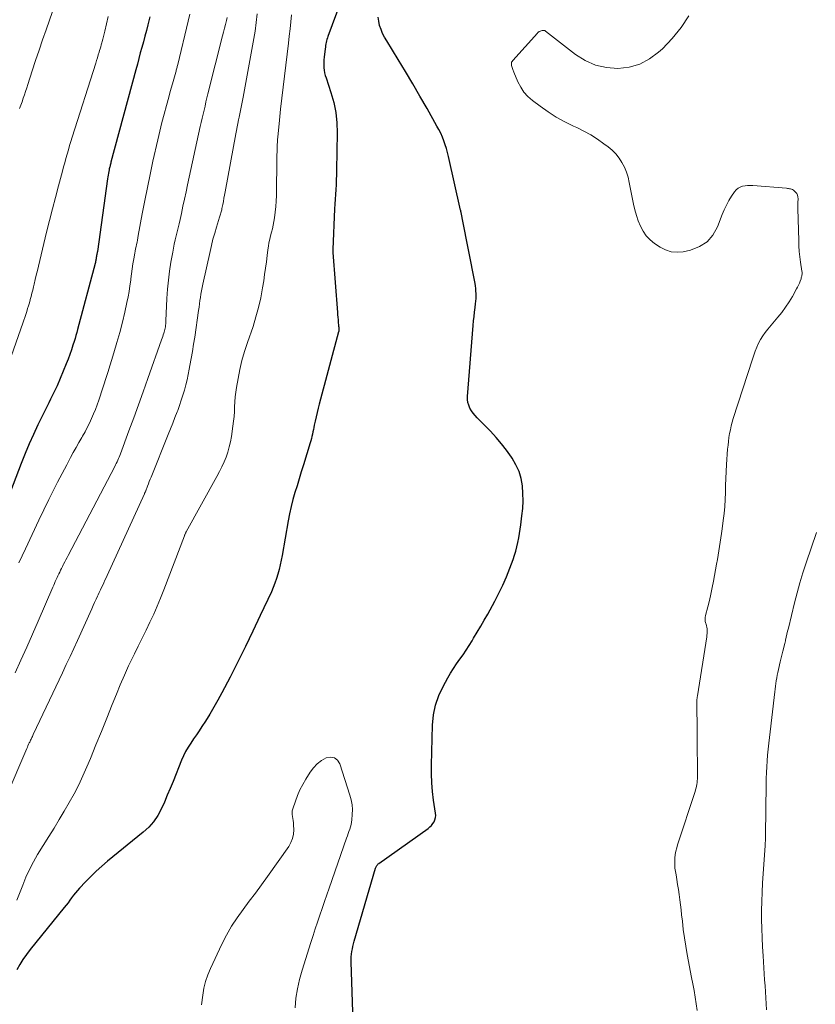
# Model space of a CAD drawing. Units: feet. Extents: x 1935000 to 1940002, y 515000 to 520000.
# Drawn here: x 1935677 to 1935792, y 516581 to 516724 of the extents above; entities that cross this region are included whole.
import ezdxf

# ---------------------------------------------------------------- set-up
doc = ezdxf.new("R2010")
doc.units = ezdxf.units.FT
doc.header["$LTSCALE"] = 100
doc.header["$MEASUREMENT"] = 0
doc.layers.add('CONTOUR INDEX', color=32, linetype='Continuous', lineweight=25)
doc.layers.add('CONTOUR INTERMEDIATE', color=40, linetype='Continuous', lineweight=15)

msp = doc.modelspace()

# ---------------------------------------------------------------- linework, layer by layer
at = {"layer": 'CONTOUR INDEX', "flags": 128}
for points, elevation in [([(1935724.94, 516731.56), (1935721.34, 516721.78), (1935721.26, 516721.56), (1935721.2, 516721.34), (1935721.14, 516721.12), (1935721.08, 516720.9), (1935721.04, 516720.67), (1935721, 516720.44), (1935720.97, 516720.21), (1935720.94, 516719.98), (1935720.8, 516718.76), (1935720.77, 516718.38), (1935720.75, 516718)], 740), ([(1935695.51, 516724.59), (1935695.26, 516723.66), (1935695.2, 516723.44), (1935694.99, 516722.62), (1935694.77, 516721.81), (1935694.55, 516720.99), (1935694.33, 516720.18), (1935694.11, 516719.37), (1935693.9, 516718.55), (1935693.68, 516717.74), (1935693.46, 516716.92), (1935689.85, 516703.49), (1935689.81, 516703.36), (1935689.78, 516703.22), (1935689.74, 516703.09), (1935689.71, 516702.95), (1935689.68, 516702.82), (1935689.64, 516702.68), (1935689.61, 516702.55), (1935689.58, 516702.41), (1935689.53, 516702.16), (1935689.48, 516701.89), (1935689.43, 516701.63), (1935689.39, 516701.36), (1935689.35, 516701.1), (1935687.88, 516690.56), (1935687.87, 516690.5), (1935687.86, 516690.44), (1935687.85, 516690.39), (1935687.84, 516690.33), (1935687.82, 516690.27), (1935687.81, 516690.21), (1935687.8, 516690.15), (1935687.79, 516690.09), (1935687.76, 516689.94), (1935687.74, 516689.81), (1935687.72, 516689.68), (1935687.7, 516689.55), (1935687.68, 516689.41), (1935687.67, 516689.39), (1935687.64, 516689.24), (1935687.62, 516689.1), (1935687.58, 516688.95), (1935687.55, 516688.81), (1935685, 516679.21), (1935684.88, 516678.77), (1935684.76, 516678.33), (1935684.63, 516677.88), (1935684.49, 516677.45), (1935684.33, 516676.94), (1935684.1, 516676.25), (1935683.86, 516675.56), (1935683.61, 516674.88), (1935683.34, 516674.21), (1935682.02, 516671.05), (1935681.8, 516670.55), (1935681.57, 516670.05), (1935681.33, 516669.56), (1935681.08, 516669.07), (1935680.82, 516668.58), (1935680.57, 516668.1), (1935680.33, 516667.61), (1935680.09, 516667.12), (1935679.24, 516665.36), (1935678.59, 516663.98), (1935677.97, 516662.59), (1935677.39, 516661.19), (1935676.83, 516659.77), (1935675.28, 516655.67)], 760), ([(1935725.1, 516575.76), (1935724.71, 516587.35), (1935724.71, 516587.73), (1935724.73, 516588.11), (1935724.77, 516588.49), (1935724.82, 516588.87), (1935724.89, 516589.25), (1935724.97, 516589.62), (1935725.07, 516590), (1935725.17, 516590.37), (1935728.27, 516600.97), (1935728.31, 516601.08), (1935728.35, 516601.18), (1935728.41, 516601.28), (1935728.47, 516601.37), (1935728.5, 516601.42), (1935728.55, 516601.49), (1935728.6, 516601.55), (1935728.66, 516601.6), (1935728.73, 516601.66), (1935735.88, 516606.76), (1935736.14, 516606.97), (1935736.37, 516607.2), (1935736.57, 516607.45), (1935736.76, 516607.73), (1935736.89, 516608.03), (1935736.98, 516608.33), (1935737, 516608.65), (1935736.98, 516608.97), (1935736.69, 516610.85), (1935736.53, 516612.12), (1935736.41, 516613.39), (1935736.37, 516614.67), (1935736.37, 516615.95), (1935736.52, 516621.75), (1935736.66, 516623.23), (1935736.95, 516624.66), (1935737.44, 516626.05), (1935738.07, 516627.39), (1935738.75, 516628.61), (1935739.15, 516629.31), (1935739.58, 516629.99), (1935740.02, 516630.66), (1935740.49, 516631.33), (1935740.96, 516631.98), (1935741.41, 516632.65), (1935741.85, 516633.33), (1935742.28, 516634.01), (1935742.5, 516634.37), (1935743.02, 516635.25), (1935743.54, 516636.12), (1935744.04, 516637.01), (1935744.54, 516637.89), (1935745.57, 516639.74), (1935746.18, 516640.92), (1935746.76, 516642.1), (1935747.28, 516643.31), (1935747.77, 516644.54), (1935748.24, 516645.81), (1935748.45, 516646.42), (1935748.63, 516647.04), (1935748.79, 516647.67), (1935748.92, 516648.3), (1935749.04, 516648.94), (1935749.15, 516649.58), (1935749.25, 516650.22), (1935749.34, 516650.86), (1935749.52, 516652.13), (1935749.63, 516653.22), (1935749.69, 516654.31), (1935749.66, 516655.4), (1935749.58, 516656.49), (1935749.38, 516657.56), (1935749.09, 516658.59), (1935748.65, 516659.57), (1935748.11, 516660.51), (1935747.99, 516660.69), (1935747.29, 516661.68), (1935746.56, 516662.63), (1935745.77, 516663.55), (1935744.95, 516664.43), (1935743.01, 516666.38), (1935742.72, 516666.71), (1935742.44, 516667.06), (1935742.19, 516667.42), (1935741.97, 516667.81), (1935741.8, 516668.21), (1935741.68, 516668.62), (1935741.63, 516669.05), (1935741.62, 516669.49), (1935742.44, 516679.81), (1935742.49, 516680.46), (1935742.56, 516681.11), (1935742.63, 516681.75), (1935742.71, 516682.4), (1935742.79, 516682.95), (1935742.83, 516683.32), (1935742.86, 516683.69), (1935742.87, 516684.06), (1935742.86, 516684.43), (1935742.84, 516684.8), (1935742.81, 516685.17), (1935742.76, 516685.54), (1935742.7, 516685.91), (1935740.85, 516695.42), (1935740.83, 516695.53), (1935740.81, 516695.64), (1935740.79, 516695.75), (1935740.76, 516695.86), (1935740.75, 516695.93), (1935740.73, 516696.01), (1935740.71, 516696.08), (1935740.7, 516696.16), (1935740.68, 516696.24), (1935740.66, 516696.31), (1935740.64, 516696.39), (1935740.62, 516696.47), (1935740.61, 516696.54), (1935738.85, 516704.33), (1935738.71, 516704.9), (1935738.56, 516705.47), (1935738.38, 516706.04), (1935738.18, 516706.6), (1935737.96, 516707.15), (1935737.73, 516707.7), (1935737.46, 516708.23), (1935737.18, 516708.75), (1935735.73, 516711.31), (1935734.7, 516713.1), (1935733.66, 516714.89), (1935732.6, 516716.66), (1935731.53, 516718.42), (1935729.88, 516721.12), (1935729.57, 516721.66), (1935729.29, 516722.21), (1935729.06, 516722.79), (1935728.85, 516723.37), (1935728.72, 516723.97), (1935728.65, 516724.57)], 740), ([(1935720.75, 516718), (1935720.75, 516717.61), (1935720.77, 516717.23), (1935720.81, 516716.85), (1935720.87, 516716.48), (1935720.96, 516716.11), (1935721.07, 516715.74), (1935721.78, 516713.61), (1935722.18, 516712.17), (1935722.48, 516710.72), (1935722.64, 516709.24), (1935722.69, 516707.75), (1935722.61, 516702.35), (1935722.59, 516701.65), (1935722.56, 516700.94), (1935722.53, 516700.24), (1935722.48, 516699.54), (1935722.43, 516698.83), (1935722.39, 516698.13), (1935722.35, 516697.43), (1935722.31, 516696.72), (1935722.07, 516690.85), (1935722.07, 516690.79), (1935722.06, 516690.73), (1935722.06, 516690.67), (1935722.06, 516690.61), (1935722.06, 516690.55), (1935722.06, 516690.49), (1935722.07, 516690.43), (1935722.07, 516690.37), (1935722.73, 516681.69), (1935722.75, 516681.34), (1935722.78, 516680.98), (1935722.81, 516680.63), (1935722.84, 516680.28), (1935722.89, 516679.78), (1935722.9, 516679.68), (1935722.91, 516679.57), (1935722.91, 516679.47), (1935722.92, 516679.37), (1935722.93, 516679.26), (1935722.93, 516679.21), (1935722.94, 516679.16), (1935722.93, 516679.11), (1935722.93, 516679.06), (1935722.92, 516679.01), (1935722.92, 516678.96), (1935722.91, 516678.91), (1935722.89, 516678.86), (1935720.08, 516668.39), (1935719.92, 516667.77), (1935719.77, 516667.16), (1935719.62, 516666.54), (1935719.49, 516665.91), (1935719.36, 516665.32), (1935719.3, 516664.99), (1935719.23, 516664.67), (1935719.16, 516664.34), (1935719.1, 516664.02), (1935719.03, 516663.69), (1935718.95, 516663.37), (1935718.87, 516663.05), (1935718.78, 516662.73), (1935717.79, 516659.55), (1935717.48, 516658.54), (1935717.17, 516657.54), (1935716.86, 516656.53), (1935716.55, 516655.52), (1935716.26, 516654.51), (1935716, 516653.49), (1935715.77, 516652.46), (1935715.57, 516651.43), (1935714.7, 516646.38), (1935714.57, 516645.7), (1935714.42, 516645.03), (1935714.26, 516644.36), (1935714.08, 516643.69), (1935713.88, 516643.04), (1935713.66, 516642.38), (1935713.4, 516641.75), (1935713.13, 516641.11), (1935711.51, 516637.66), (1935710.45, 516635.41), (1935709.36, 516633.18), (1935708.25, 516630.96), (1935707.13, 516628.74), (1935705.94, 516626.45), (1935705.38, 516625.4), (1935704.8, 516624.36), (1935704.18, 516623.34), (1935703.55, 516622.33), (1935703.04, 516621.54), (1935702.65, 516620.94), (1935702.25, 516620.34), (1935701.84, 516619.75), (1935701.43, 516619.16), (1935701.04, 516618.56), (1935700.67, 516617.95), (1935700.36, 516617.31), (1935700.07, 516616.65), (1935698.86, 516613.59), (1935698.45, 516612.58), (1935698.03, 516611.57), (1935697.6, 516610.57), (1935697.15, 516609.57), (1935696.63, 516608.62), (1935696.04, 516607.73), (1935695.33, 516606.94), (1935694.54, 516606.2), (1935689.33, 516601.99), (1935688.5, 516601.29), (1935687.69, 516600.56), (1935686.91, 516599.8), (1935686.15, 516599.02), (1935685.28, 516598.08), (1935684.98, 516597.74), (1935684.69, 516597.4), (1935684.41, 516597.05), (1935684.14, 516596.69), (1935683.88, 516596.33), (1935683.61, 516595.97), (1935683.34, 516595.61), (1935683.06, 516595.26), (1935678.12, 516589.16), (1935677.59, 516588.45), (1935677.07, 516587.73), (1935676.6, 516586.98), (1935676.16, 516586.22)], 740)]:
    msp.add_lwpolyline(points, dxfattribs=dict(at, elevation=elevation))
at = {"layer": 'CONTOUR INTERMEDIATE', "flags": 128}
for points, elevation in [([(1935683.58, 516731.88), (1935680.42, 516722.74), (1935679.91, 516721.25), (1935679.4, 516719.76), (1935678.91, 516718.27), (1935678.42, 516716.78), (1935677.78, 516714.79), (1935677.61, 516714.29), (1935677.45, 516713.79), (1935677.28, 516713.28), (1935677.11, 516712.78), (1935676.94, 516712.28), (1935676.76, 516711.78), (1935676.58, 516711.28)], 768), ([(1935711.09, 516725.04), (1935710.95, 516723.79), (1935710.76, 516722.55), (1935709.03, 516712.94), (1935708.89, 516712.22), (1935708.75, 516711.5), (1935708.61, 516710.78), (1935708.46, 516710.06), (1935708.37, 516709.65), (1935708.26, 516709.13), (1935708.15, 516708.62), (1935708.05, 516708.11), (1935707.96, 516707.6), (1935706.42, 516699.2), (1935706.34, 516698.74), (1935706.25, 516698.28), (1935706.17, 516697.82), (1935706.08, 516697.36), (1935705.96, 516696.77), (1935705.93, 516696.61), (1935705.89, 516696.45), (1935705.85, 516696.29), (1935705.81, 516696.13), (1935705.77, 516695.97), (1935705.72, 516695.81), (1935705.67, 516695.66), (1935705.62, 516695.5), (1935705.17, 516694.07), (1935704.91, 516693.2), (1935704.66, 516692.32), (1935704.44, 516691.43), (1935704.23, 516690.54), (1935703.18, 516685.77), (1935703.08, 516685.3), (1935702.99, 516684.83), (1935702.91, 516684.35), (1935702.83, 516683.88), (1935702.76, 516683.4), (1935702.7, 516682.92), (1935702.63, 516682.45), (1935702.56, 516681.97), (1935702.01, 516678.1), (1935701.85, 516677.07), (1935701.69, 516676.03), (1935701.51, 516675), (1935701.32, 516673.97), (1935701.22, 516673.44), (1935701.07, 516672.68), (1935700.9, 516671.92), (1935700.71, 516671.17), (1935700.51, 516670.42), (1935700.29, 516669.67), (1935700.06, 516668.93), (1935699.8, 516668.19), (1935699.54, 516667.46), (1935699.46, 516667.26), (1935699.14, 516666.42), (1935698.82, 516665.6), (1935698.49, 516664.77), (1935698.16, 516663.94), (1935695.67, 516657.79), (1935695.53, 516657.46), (1935695.4, 516657.13), (1935695.28, 516656.8), (1935695.15, 516656.47), (1935694.91, 516655.8), (1935694.88, 516655.73), (1935694.82, 516655.61), (1935694.79, 516655.54), (1935694.76, 516655.48), (1935694.73, 516655.42), (1935694.7, 516655.36), (1935689.3, 516643.5), (1935689.14, 516643.15), (1935688.98, 516642.79), (1935688.81, 516642.44), (1935688.65, 516642.09), (1935688.48, 516641.74), (1935688.32, 516641.39), (1935688.15, 516641.03), (1935687.99, 516640.68), (1935687.9, 516640.48), (1935687.69, 516640.03), (1935687.48, 516639.58), (1935687.27, 516639.13), (1935687.06, 516638.67), (1935684.98, 516634.07), (1935684.44, 516632.89), (1935683.9, 516631.71), (1935683.35, 516630.54), (1935682.8, 516629.36), (1935678.57, 516620.39), (1935678.51, 516620.25), (1935678.44, 516620.12), (1935678.38, 516619.98), (1935678.31, 516619.85), (1935678.24, 516619.71), (1935678.18, 516619.58), (1935678.11, 516619.44), (1935678.05, 516619.3), (1935677.99, 516619.17), (1935677.89, 516618.97), (1935677.8, 516618.77), (1935677.71, 516618.57), (1935677.62, 516618.36), (1935671.74, 516604.66)], 748), ([(1935689.44, 516724.67), (1935688.94, 516722.53), (1935688.85, 516722.15), (1935688.76, 516721.77), (1935688.67, 516721.39), (1935688.57, 516721.02), (1935688.52, 516720.84), (1935688.44, 516720.55), (1935688.36, 516720.27), (1935688.28, 516719.98), (1935688.19, 516719.7), (1935688.13, 516719.47), (1935688, 516719.08), (1935687.88, 516718.68), (1935687.76, 516718.29), (1935687.63, 516717.89), (1935684.23, 516707.15), (1935684.04, 516706.53), (1935683.85, 516705.92), (1935683.67, 516705.3), (1935683.48, 516704.68), (1935683.3, 516704.05), (1935683.13, 516703.43), (1935682.96, 516702.81), (1935682.79, 516702.19), (1935682.22, 516700.08), (1935681.78, 516698.4), (1935681.34, 516696.72), (1935680.92, 516695.04), (1935680.51, 516693.36), (1935679.32, 516688.42), (1935679.16, 516687.77), (1935679, 516687.11), (1935678.85, 516686.45), (1935678.69, 516685.79), (1935678.6, 516685.39), (1935678.49, 516684.94), (1935678.38, 516684.48), (1935678.26, 516684.02), (1935678.14, 516683.57), (1935678.13, 516683.52), (1935678.01, 516683.09), (1935677.88, 516682.66), (1935677.75, 516682.24), (1935677.62, 516681.81), (1935677.48, 516681.39), (1935677.33, 516680.97), (1935677.19, 516680.55), (1935677.04, 516680.13), (1935675.4, 516675.45)], 764), ([(1935706.73, 516724.51), (1935706.61, 516724.07), (1935706.47, 516723.51), (1935706.33, 516722.96), (1935706.19, 516722.41), (1935706.05, 516721.85), (1935703.93, 516713.43), (1935703.78, 516712.84), (1935703.64, 516712.25), (1935703.5, 516711.66), (1935703.36, 516711.06), (1935703.22, 516710.47), (1935703.08, 516709.88), (1935702.95, 516709.29), (1935702.82, 516708.69), (1935700.98, 516700.22), (1935700.75, 516699.18), (1935700.53, 516698.14), (1935700.3, 516697.1), (1935700.07, 516696.06), (1935699.88, 516695.16), (1935699.74, 516694.57), (1935699.61, 516693.98), (1935699.46, 516693.39), (1935699.32, 516692.8), (1935699.18, 516692.21), (1935699.04, 516691.62), (1935698.92, 516691.02), (1935698.81, 516690.42), (1935698.56, 516689), (1935698.35, 516687.69), (1935698.18, 516686.37), (1935698.06, 516685.05), (1935697.98, 516683.72), (1935697.83, 516680.46), (1935697.81, 516680.25), (1935697.8, 516680.04), (1935697.78, 516679.83), (1935697.75, 516679.62), (1935697.72, 516679.41), (1935697.68, 516679.21), (1935697.62, 516679), (1935697.56, 516678.8), (1935697.53, 516678.7), (1935697.45, 516678.45), (1935697.36, 516678.2), (1935697.28, 516677.95), (1935697.19, 516677.7), (1935695.21, 516672.07), (1935694.53, 516670.17), (1935693.85, 516668.27), (1935693.15, 516666.37), (1935692.45, 516664.48), (1935691.22, 516661.17), (1935691.13, 516660.93), (1935691.04, 516660.69), (1935690.94, 516660.46), (1935690.84, 516660.23), (1935690.73, 516660), (1935690.62, 516659.77), (1935690.51, 516659.54), (1935690.4, 516659.32), (1935683.64, 516646.41), (1935683.48, 516646.1), (1935683.31, 516645.78), (1935683.15, 516645.47), (1935682.98, 516645.15), (1935682.93, 516645.04), (1935682.79, 516644.78), (1935682.66, 516644.52), (1935682.53, 516644.25), (1935682.4, 516643.99), (1935682.27, 516643.73), (1935682.15, 516643.46), (1935682.03, 516643.19), (1935681.91, 516642.92), (1935681.9, 516642.9), (1935681.77, 516642.62), (1935681.65, 516642.34), (1935681.53, 516642.06), (1935681.41, 516641.78), (1935679.27, 516636.86), (1935678.45, 516634.97), (1935677.61, 516633.09), (1935676.77, 516631.21), (1935675.92, 516629.33)], 752), ([(1935716.05, 516724.91), (1935715.95, 516723.88), (1935715.84, 516722.85), (1935715.73, 516721.82), (1935715.61, 516720.79), (1935715.02, 516716), (1935714.83, 516714.41), (1935714.65, 516712.81), (1935714.48, 516711.21), (1935714.32, 516709.61), (1935714.07, 516707.14), (1935714.04, 516706.78), (1935714.01, 516706.42), (1935713.99, 516706.06), (1935713.98, 516705.69), (1935713.97, 516705.33), (1935713.96, 516704.97), (1935713.95, 516704.61), (1935713.94, 516704.24), (1935713.86, 516698.66), (1935713.83, 516697.85), (1935713.77, 516697.05), (1935713.69, 516696.24), (1935713.57, 516695.44), (1935713.48, 516694.89), (1935713.39, 516694.37), (1935713.29, 516693.85), (1935713.16, 516693.34), (1935713.03, 516692.83), (1935712.91, 516692.32), (1935712.79, 516691.81), (1935712.7, 516691.29), (1935712.63, 516690.77), (1935712.53, 516689.96), (1935712.42, 516689.03), (1935712.29, 516688.11), (1935712.16, 516687.18), (1935712.02, 516686.26), (1935711.86, 516685.25), (1935711.6, 516683.83), (1935711.29, 516682.42), (1935710.9, 516681.04), (1935710.47, 516679.66), (1935709.66, 516677.31), (1935709.24, 516676.02), (1935708.87, 516674.72), (1935708.57, 516673.41), (1935708.3, 516672.08), (1935708.08, 516670.81), (1935707.97, 516670.11), (1935707.88, 516669.41), (1935707.83, 516668.71), (1935707.79, 516668), (1935707.76, 516667.29), (1935707.71, 516666.59), (1935707.64, 516665.88), (1935707.55, 516665.18), (1935707.34, 516663.68), (1935707.2, 516662.92), (1935707.03, 516662.16), (1935706.81, 516661.42), (1935706.55, 516660.69), (1935706.26, 516659.97), (1935705.94, 516659.27), (1935705.6, 516658.57), (1935705.24, 516657.88), (1935700.77, 516649.83), (1935700.73, 516649.76), (1935700.7, 516649.69), (1935700.66, 516649.62), (1935700.63, 516649.55), (1935700.6, 516649.48), (1935700.57, 516649.41), (1935700.54, 516649.33), (1935700.51, 516649.26), (1935697.53, 516641.39), (1935697.06, 516640.2), (1935696.57, 516639.02), (1935696.05, 516637.85), (1935695.5, 516636.69), (1935694.94, 516635.54), (1935694.37, 516634.39), (1935693.81, 516633.24), (1935693.24, 516632.09), (1935693.06, 516631.71), (1935692.41, 516630.36), (1935691.79, 516629), (1935691.2, 516627.63), (1935690.63, 516626.25), (1935690.03, 516624.74), (1935689.25, 516622.78), (1935688.46, 516620.83), (1935687.66, 516618.88), (1935686.86, 516616.93), (1935686.36, 516615.71), (1935685.78, 516614.39), (1935685.17, 516613.08), (1935684.5, 516611.8), (1935683.8, 516610.53), (1935683.07, 516609.28), (1935682.33, 516608.04), (1935681.58, 516606.8), (1935680.82, 516605.57), (1935679.2, 516602.96), (1935678.58, 516601.89), (1935678.01, 516600.8), (1935677.5, 516599.67), (1935677.03, 516598.53), (1935676.2, 516596.32)], 744), ([(1935701.29, 516725), (1935701.04, 516723.99), (1935699.54, 516717.69), (1935699.5, 516717.56), (1935699.47, 516717.42), (1935699.44, 516717.28), (1935699.4, 516717.14), (1935699.37, 516717), (1935699.33, 516716.87), (1935699.29, 516716.73), (1935699.26, 516716.59), (1935698.96, 516715.56), (1935698.78, 516714.9), (1935698.59, 516714.24), (1935698.41, 516713.59), (1935698.23, 516712.93), (1935697.9, 516711.75), (1935697.57, 516710.5), (1935697.24, 516709.25), (1935696.94, 516707.99), (1935696.64, 516706.73), (1935695.94, 516703.64), (1935695.53, 516701.74), (1935695.13, 516699.84), (1935694.75, 516697.93), (1935694.39, 516696.02), (1935693.82, 516692.85), (1935693.76, 516692.52), (1935693.7, 516692.2), (1935693.63, 516691.88), (1935693.56, 516691.56), (1935693.49, 516691.24), (1935693.42, 516690.91), (1935693.36, 516690.59), (1935693.3, 516690.27), (1935693.16, 516689.47), (1935693.04, 516688.75), (1935692.93, 516688.03), (1935692.83, 516687.3), (1935692.74, 516686.57), (1935692.71, 516686.38), (1935692.6, 516685.56), (1935692.48, 516684.75), (1935692.33, 516683.93), (1935692.16, 516683.12), (1935691.85, 516681.75), (1935691.5, 516680.26), (1935691.13, 516678.78), (1935690.72, 516677.3), (1935690.28, 516675.83), (1935689.4, 516672.98), (1935689.11, 516672.08), (1935688.83, 516671.18), (1935688.53, 516670.28), (1935688.23, 516669.39), (1935688.08, 516668.96), (1935687.84, 516668.28), (1935687.59, 516667.61), (1935687.32, 516666.95), (1935687.03, 516666.28), (1935686.73, 516665.63), (1935686.41, 516664.99), (1935686.08, 516664.35), (1935685.73, 516663.72), (1935685.61, 516663.52), (1935685.2, 516662.8), (1935684.79, 516662.07), (1935684.38, 516661.34), (1935683.98, 516660.61), (1935683.42, 516659.57), (1935682.75, 516658.32), (1935682.1, 516657.06), (1935681.46, 516655.78), (1935680.83, 516654.51), (1935679.39, 516651.51), (1935678.41, 516649.44), (1935677.44, 516647.38), (1935676.47, 516645.31)], 756), ([(1935774.96, 516580.34), (1935774.83, 516581.31), (1935774.67, 516582.26), (1935774.51, 516583.22), (1935774.33, 516584.18), (1935774.15, 516585.13), (1935773.51, 516588.47), (1935773.3, 516589.66), (1935773.11, 516590.86), (1935772.94, 516592.06), (1935772.8, 516593.27), (1935772.7, 516594.21), (1935772.62, 516594.94), (1935772.53, 516595.68), (1935772.44, 516596.41), (1935772.34, 516597.15), (1935772.33, 516597.18), (1935772.22, 516597.9), (1935772.11, 516598.61), (1935772, 516599.33), (1935771.88, 516600.04), (1935771.8, 516600.49), (1935771.73, 516600.98), (1935771.7, 516601.47), (1935771.7, 516601.97), (1935771.72, 516602.46), (1935771.78, 516602.95), (1935771.87, 516603.44), (1935771.98, 516603.92), (1935772.12, 516604.4), (1935774.65, 516612.13), (1935774.72, 516612.38), (1935774.79, 516612.63), (1935774.85, 516612.89), (1935774.9, 516613.15), (1935774.94, 516613.42), (1935774.97, 516613.68), (1935774.99, 516613.95), (1935775, 516614.22), (1935774.96, 516620.11), (1935774.95, 516620.92), (1935774.94, 516621.73), (1935774.93, 516622.54), (1935774.91, 516623.34), (1935774.88, 516624.61), (1935774.88, 516624.78), (1935774.89, 516624.96), (1935774.89, 516625.13), (1935774.9, 516625.31), (1935774.92, 516625.48), (1935774.94, 516625.66), (1935774.96, 516625.83), (1935774.99, 516626.01), (1935776.34, 516634.59), (1935776.37, 516634.82), (1935776.39, 516635.05), (1935776.4, 516635.28), (1935776.4, 516635.51), (1935776.39, 516635.74), (1935776.36, 516635.97), (1935776.31, 516636.19), (1935776.24, 516636.41), (1935776.2, 516636.54), (1935776.13, 516636.83), (1935776.1, 516637.11), (1935776.11, 516637.4), (1935776.16, 516637.69), (1935776.5, 516638.95), (1935776.73, 516639.87), (1935776.95, 516640.8), (1935777.15, 516641.73), (1935777.33, 516642.66), (1935777.78, 516645.15), (1935777.89, 516645.79), (1935778, 516646.42), (1935778.1, 516647.06), (1935778.2, 516647.69), (1935778.3, 516648.33), (1935778.4, 516648.97), (1935778.49, 516649.61), (1935778.57, 516650.24), (1935778.74, 516651.48), (1935778.86, 516652.49), (1935778.95, 516653.51), (1935779.01, 516654.52), (1935779.05, 516655.54), (1935779.08, 516656.56), (1935779.11, 516657.58), (1935779.17, 516658.6), (1935779.23, 516659.62), (1935779.38, 516661.84), (1935779.43, 516662.4), (1935779.49, 516662.96), (1935779.57, 516663.53), (1935779.66, 516664.09), (1935779.77, 516664.64), (1935779.89, 516665.2), (1935780.04, 516665.74), (1935780.2, 516666.29), (1935782.97, 516674.9), (1935783.17, 516675.49), (1935783.38, 516676.07), (1935783.62, 516676.64), (1935783.88, 516677.21), (1935784.16, 516677.76), (1935784.47, 516678.29), (1935784.83, 516678.79), (1935785.21, 516679.28), (1935786.66, 516680.98), (1935787.24, 516681.7), (1935787.8, 516682.45), (1935788.3, 516683.22), (1935788.78, 516684.02), (1935789.38, 516685.1), (1935789.53, 516685.38), (1935789.67, 516685.66), (1935789.79, 516685.95), (1935789.91, 516686.24), (1935790.03, 516686.57), (1935790.07, 516686.7), (1935790.11, 516686.84), (1935790.14, 516686.97), (1935790.16, 516687.11), (1935790.18, 516687.25), (1935790.18, 516687.39), (1935790.18, 516687.53), (1935790.16, 516687.67), (1935789.97, 516688.97), (1935789.87, 516689.76), (1935789.78, 516690.55), (1935789.73, 516691.34), (1935789.7, 516692.14), (1935789.59, 516696.73), (1935789.58, 516697.07), (1935789.58, 516697.41), (1935789.59, 516697.75), (1935789.61, 516698.09), (1935789.61, 516698.2), (1935789.59, 516698.47), (1935789.53, 516698.72), (1935789.4, 516698.95), (1935789.23, 516699.17), (1935789.04, 516699.35), (1935788.93, 516699.44), (1935788.8, 516699.52), (1935788.67, 516699.58), (1935788.52, 516699.62), (1935788.37, 516699.65), (1935788.22, 516699.67), (1935788.07, 516699.69), (1935787.92, 516699.71), (1935783.03, 516700.11), (1935782.66, 516700.13), (1935782.28, 516700.12), (1935781.92, 516700.07), (1935781.55, 516700.01), (1935781.21, 516699.88), (1935780.9, 516699.72), (1935780.63, 516699.49), (1935780.39, 516699.22), (1935779.96, 516698.58), (1935779.56, 516697.94), (1935779.19, 516697.28), (1935778.86, 516696.6), (1935778.57, 516695.9), (1935777.92, 516694.13), (1935777.24, 516692.93), (1935776.39, 516691.94), (1935775.28, 516691.24), (1935774, 516690.74), (1935772.94, 516690.51), (1935772.04, 516690.43), (1935771.18, 516690.49), (1935770.36, 516690.76), (1935769.56, 516691.17), (1935768.77, 516691.71), (1935768.13, 516692.23), (1935767.56, 516692.81), (1935767.1, 516693.48), (1935766.71, 516694.2), (1935766.4, 516694.99), (1935766.13, 516695.78), (1935765.91, 516696.59), (1935765.72, 516697.4), (1935765.1, 516700.56), (1935764.92, 516701.31), (1935764.69, 516702.05), (1935764.38, 516702.76), (1935764.03, 516703.45), (1935763.61, 516704.1), (1935763.14, 516704.7), (1935762.6, 516705.24), (1935762.01, 516705.74), (1935761.42, 516706.19), (1935760.48, 516706.84), (1935759.51, 516707.46), (1935758.51, 516708.01), (1935757.49, 516708.53), (1935757, 516708.75), (1935755.73, 516709.38), (1935754.5, 516710.06), (1935753.31, 516710.82), (1935752.15, 516711.64), (1935751.05, 516712.47), (1935750.39, 516713.05), (1935749.8, 516713.69), (1935749.33, 516714.41), (1935748.93, 516715.19), (1935748.36, 516716.57), (1935748.3, 516716.71), (1935748.24, 516716.84), (1935748.19, 516716.98), (1935748.13, 516717.11), (1935748.08, 516717.25), (1935748.03, 516717.39), (1935748.01, 516717.53), (1935747.99, 516717.68), (1935747.99, 516717.71), (1935747.99, 516717.86), (1935748.02, 516718.01), (1935748.09, 516718.15), (1935748.18, 516718.27), (1935751.75, 516722.26), (1935751.8, 516722.32), (1935751.86, 516722.37), (1935751.93, 516722.41), (1935752, 516722.46), (1935752.07, 516722.49), (1935752.14, 516722.52), (1935752.22, 516722.55), (1935752.3, 516722.57), (1935752.43, 516722.61), (1935752.5, 516722.62), (1935752.57, 516722.63), (1935752.64, 516722.63), (1935752.7, 516722.63), (1935752.77, 516722.63), (1935752.83, 516722.61), (1935752.89, 516722.58), (1935752.95, 516722.54), (1935757.31, 516719.15), (1935758.71, 516718.27), (1935760.19, 516717.6), (1935761.77, 516717.25), (1935763.42, 516717.11), (1935765.06, 516717.32), (1935766.61, 516717.75), (1935768.03, 516718.51), (1935769.36, 516719.48), (1935769.9, 516719.98), (1935771.33, 516721.46), (1935772.63, 516723.04), (1935773.73, 516724.76)], 744), ([(1935785.01, 516580.41), (1935784.96, 516581.28), (1935784.91, 516582.15), (1935784.86, 516583.02), (1935784.81, 516583.89), (1935784.75, 516584.77), (1935784.52, 516588.25), (1935784.45, 516589.56), (1935784.38, 516590.88), (1935784.34, 516592.21), (1935784.31, 516593.53), (1935784.31, 516594.85), (1935784.32, 516596.17), (1935784.37, 516597.49), (1935784.45, 516598.81), (1935784.81, 516604.26), (1935784.81, 516604.36), (1935784.82, 516604.46), (1935784.83, 516604.56), (1935784.83, 516604.66), (1935784.84, 516604.76), (1935784.85, 516604.86), (1935784.85, 516604.96), (1935784.85, 516605.06), (1935784.86, 516605.18), (1935784.86, 516605.35), (1935784.86, 516605.51), (1935784.87, 516605.67), (1935784.87, 516605.83), (1935784.97, 516613.16), (1935784.99, 516614.01), (1935785.02, 516614.87), (1935785.06, 516615.72), (1935785.12, 516616.57), (1935785.18, 516617.42), (1935785.25, 516618.28), (1935785.34, 516619.13), (1935785.43, 516619.98), (1935786.21, 516626.58), (1935786.26, 516626.99), (1935786.32, 516627.4), (1935786.37, 516627.8), (1935786.43, 516628.21), (1935786.5, 516628.61), (1935786.57, 516629.02), (1935786.65, 516629.42), (1935786.74, 516629.82), (1935787.01, 516630.94), (1935787.11, 516631.33), (1935787.2, 516631.71), (1935787.3, 516632.1), (1935787.39, 516632.48), (1935787.49, 516632.86), (1935787.59, 516633.25), (1935787.68, 516633.63), (1935787.77, 516634.02), (1935787.79, 516634.11), (1935787.89, 516634.54), (1935787.99, 516634.97), (1935788.09, 516635.4), (1935788.19, 516635.83), (1935789.08, 516639.53), (1935789.45, 516640.99), (1935789.85, 516642.44), (1935790.29, 516643.88), (1935790.76, 516645.31), (1935792.29, 516649.75)], 748), ([(1935716.58, 516580.71), (1935716.71, 516582.1), (1935716.91, 516583.48), (1935717.21, 516584.84), (1935717.59, 516586.18), (1935718.87, 516590.21), (1935719.19, 516591.2), (1935719.51, 516592.19), (1935719.84, 516593.17), (1935720.17, 516594.16), (1935720.5, 516595.14), (1935720.83, 516596.13), (1935721.17, 516597.11), (1935721.51, 516598.09), (1935724.05, 516605.34), (1935724.17, 516605.67), (1935724.28, 516606), (1935724.4, 516606.33), (1935724.53, 516606.66), (1935724.63, 516606.99), (1935724.72, 516607.32), (1935724.78, 516607.67), (1935724.82, 516608.01), (1935724.88, 516608.77), (1935724.9, 516609.49), (1935724.85, 516610.2), (1935724.73, 516610.91), (1935724.55, 516611.61), (1935723.09, 516616.12), (1935722.73, 516616.65), (1935722.29, 516617.01), (1935721.73, 516617.09), (1935721.1, 516617), (1935720.41, 516616.61), (1935719.78, 516616.15), (1935719.24, 516615.58), (1935718.76, 516614.95), (1935718.12, 516613.9), (1935717.68, 516613.13), (1935717.28, 516612.35), (1935716.93, 516611.55), (1935716.62, 516610.72), (1935716.24, 516609.61), (1935716.17, 516609.33), (1935716.13, 516609.05), (1935716.14, 516608.76), (1935716.18, 516608.47), (1935716.25, 516608.18), (1935716.29, 516607.89), (1935716.33, 516607.59), (1935716.35, 516607.29), (1935716.38, 516606.56), (1935716.34, 516605.91), (1935716.22, 516605.29), (1935715.98, 516604.7), (1935715.66, 516604.14), (1935712.55, 516599.77), (1935711.68, 516598.56), (1935710.81, 516597.36), (1935709.92, 516596.18), (1935709.03, 516594.99), (1935708.17, 516593.79), (1935707.36, 516592.55), (1935706.63, 516591.27), (1935705.96, 516589.95), (1935704.29, 516586.43), (1935703.9, 516585.49), (1935703.57, 516584.53), (1935703.34, 516583.54), (1935703.17, 516582.54), (1935703, 516581.16)], 736)]:
    msp.add_lwpolyline(points, dxfattribs=dict(at, elevation=elevation))

doc.saveas('drawing.dxf')
